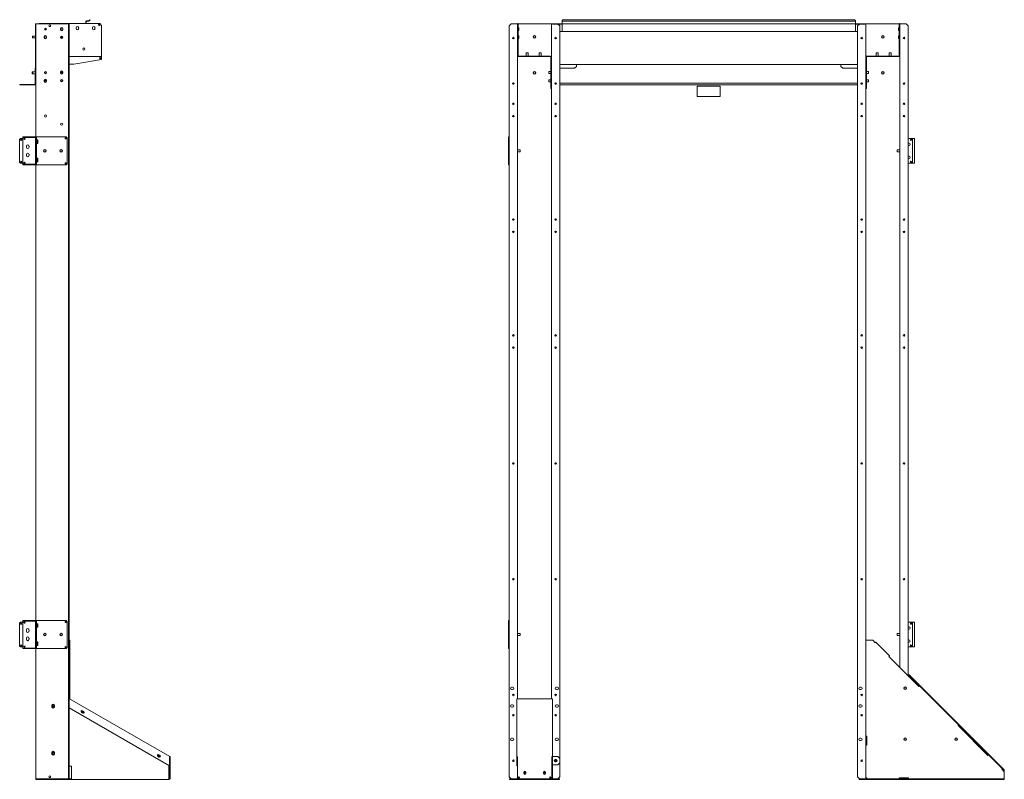
# Model space of a CAD drawing. Units: inches. Extents: x 103 to 357, y 48 to 237.
# Drawn here: x 238 to 357, y 101 to 193 of the extents above; entities that cross this region are included whole.
import ezdxf

# ---------------------------------------------------------------- set-up
doc = ezdxf.new("R2010")
doc.units = ezdxf.units.IN
doc.header["$MEASUREMENT"] = 0
doc.layers.add('1', color=7, linetype='CONTINUOUS')

msp = doc.modelspace()

# ---------------------------------------------------------------- linework, layer by layer
at = {"layer": '1', "color": 18, "linetype": 'Continuous', "lineweight": 18}
for p, q in [((239.56, 192.16), (239.62, 192.16)), ((239.56, 191.92), (239.56, 192.16)), ((239.56, 191.92), (239.56, 185.23)), ((239.62, 191.92), (239.56, 191.92)), ((239.62, 192.16), (239.65, 192.16)), ((239.62, 192.02), (239.62, 192.16)), ((239.62, 192.16), (239.62, 191.92)), ((239.62, 185.23), (239.62, 191.92)), ((239.65, 192.16), (239.72, 192.16)), ((243.53, 192.16), (239.72, 192.16)), ((240.06, 192.22), (240.01, 192.16)), ((240.06, 192.22), (247.32, 192.22)), ((242.6, 191.48), (242.6, 191.59)), ((242.88, 191.48), (242.88, 191.59)), ((243.55, 192.16), (243.53, 192.16)), ((243.56, 192.16), (243.55, 192.16)), ((243.56, 192.16), (243.62, 192.16)), ((243.56, 191.92), (243.56, 192.16)), ((243.56, 101.14), (243.56, 191.92)), ((243.62, 191.92), (243.56, 191.92)), ((243.62, 192.16), (243.62, 191.92)), ((243.62, 101.14), (243.62, 191.92)), ((244.47, 191.69), (244.47, 191.61)), ((244.78, 191.61), (244.78, 191.69)), ((245.66, 192.46), (245.66, 192.22)), ((245.7, 192.46), (245.7, 192.22)), ((245.97, 192.53), (245.73, 192.53)), ((245.97, 192.49), (245.73, 192.49)), ((246.05, 192.6), (246, 192.54)), ((246.08, 192.57), (246.02, 192.51)), ((246.05, 192.6), (246.13, 192.68)), ((246.08, 192.57), (246.05, 192.6)), ((246.16, 192.65), (246.08, 192.57)), ((246.13, 192.68), (246.16, 192.65)), ((246.44, 191.69), (246.44, 191.61)), ((246.75, 191.61), (246.75, 191.69)), ((247.56, 191.98), (247.32, 192.22)), ((247.56, 191.98), (247.56, 188.31)), ((297.06, 192.16), (296.82, 191.92)), ((296.82, 101.14), (296.82, 191.92)), ((297.06, 192.16), (297.71, 192.16)), ((297.71, 192.16), (297.78, 192.16)), ((297.78, 192.16), (297.81, 192.16)), ((297.84, 192.16), (297.81, 192.16)), ((297.81, 192.16), (297.81, 192.16)), ((297.81, 192.16), (297.81, 110.56)), ((297.84, 191.98), (297.84, 192.22)), ((297.84, 192.22), (297.91, 192.22)), ((297.84, 192.16), (297.84, 192.16)), ((297.91, 191.98), (297.84, 191.98)), ((297.84, 191.98), (297.84, 188.31)), ((297.91, 192.22), (297.91, 191.98)), ((297.91, 192.16), (301.91, 192.16)), ((297.91, 188.31), (297.91, 191.98)), ((297.99, 191.69), (297.91, 191.69)), ((297.99, 191.69), (297.99, 191.65)), ((297.99, 191.65), (297.99, 191.53)), ((301.93, 192.16), (301.91, 192.16)), ((301.94, 192.16), (301.93, 192.16)), ((301.97, 192.16), (301.94, 192.16)), ((301.94, 110.56), (301.94, 192.16)), ((302.03, 192.16), (301.97, 192.16)), ((302.05, 192.16), (302.03, 192.16)), ((302.05, 192.19), (302.17, 192.19)), ((302.05, 192.15), (302.05, 192.19)), ((302.17, 192.15), (302.05, 192.15)), ((302.17, 192.19), (303.2, 192.19)), ((302.17, 192.19), (302.17, 192.15)), ((303.2, 192.15), (302.17, 192.15)), ((302.92, 191.92), (302.7, 192.15)), ((302.92, 101.14), (302.92, 191.92)), ((303.2, 192.6), (303.31, 192.68)), ((303.31, 192.65), (303.2, 192.57)), ((303.2, 192.57), (303.2, 192.6)), ((303.2, 192.57), (303.2, 192.51)), ((303.2, 192.5), (303.2, 192.51)), ((303.2, 192.49), (303.2, 192.5)), ((303.2, 192.49), (303.2, 192.48)), ((338.65, 192.49), (303.2, 192.49)), ((303.2, 192.48), (303.2, 192.46)), ((303.2, 192.46), (303.2, 192.22)), ((303.2, 192.22), (303.2, 192.2)), ((303.2, 192.2), (303.2, 192.19)), ((303.2, 192.19), (338.65, 192.19)), ((303.2, 192.14), (303.2, 192.19)), ((303.2, 192.07), (303.2, 192.14)), ((303.2, 191.27), (303.2, 192.07)), ((338.53, 192.68), (303.31, 192.68)), ((303.31, 192.68), (303.31, 192.65)), ((338.53, 192.65), (303.31, 192.65)), ((338.53, 192.68), (338.65, 192.6)), ((338.53, 192.65), (338.53, 192.68)), ((338.65, 192.57), (338.53, 192.65)), ((338.65, 192.6), (338.65, 192.57)), ((338.65, 192.51), (338.65, 192.57)), ((338.65, 192.51), (338.65, 192.5)), ((338.65, 192.5), (338.65, 192.49)), ((338.65, 192.48), (338.65, 192.49)), ((338.65, 192.46), (338.65, 192.48)), ((338.65, 192.22), (338.65, 192.46)), ((338.65, 192.2), (338.65, 192.22)), ((338.65, 192.19), (338.65, 192.2)), ((338.65, 192.19), (339.68, 192.19)), ((338.65, 192.19), (338.65, 192.14)), ((339.68, 192.15), (338.65, 192.15)), ((338.65, 192.14), (338.65, 192.07)), ((338.65, 192.07), (338.65, 191.27)), ((339.15, 192.15), (338.92, 191.92)), ((338.92, 101.14), (338.92, 191.92)), ((339.68, 192.15), (339.68, 192.19)), ((339.68, 192.19), (339.79, 192.19)), ((339.79, 192.15), (339.68, 192.15)), ((339.79, 192.19), (339.79, 192.15)), ((339.79, 192.16), (339.81, 192.16)), ((339.81, 192.16), (339.88, 192.16)), ((339.88, 192.16), (339.91, 192.16)), ((339.92, 192.16), (339.91, 192.16)), ((339.91, 192.16), (339.91, 117.63)), ((339.94, 192.16), (339.92, 192.16)), ((339.94, 192.16), (343.94, 192.16)), ((343.94, 191.69), (343.86, 191.69)), ((343.86, 191.64), (343.86, 191.69)), ((343.86, 191.53), (343.86, 191.64)), ((343.94, 192.21), (344, 192.21)), ((343.94, 191.98), (343.94, 192.21)), ((344, 191.98), (343.94, 191.98)), ((343.94, 191.98), (343.94, 188.31)), ((344, 192.21), (344, 191.98)), ((344, 192.16), (344.01, 192.16)), ((344, 188.31), (344, 191.98)), ((344.03, 192.16), (344.01, 192.16)), ((344.04, 192.16), (344.03, 192.16)), ((344.07, 192.16), (344.04, 192.16)), ((344.04, 114.33), (344.04, 192.16)), ((344.14, 192.16), (344.07, 192.16)), ((344.79, 192.16), (344.14, 192.16)), ((345.03, 191.92), (344.79, 192.16)), ((345.03, 113.35), (345.03, 191.92)), ((239.23, 190.7), (239.21, 190.68)), ((239.21, 190.63), (239.21, 190.68)), ((239.21, 190.54), (239.21, 190.63)), ((239.21, 190.49), (239.21, 190.54)), ((239.21, 190.49), (239.23, 190.47)), ((239.56, 190.7), (239.23, 190.7)), ((239.23, 190.7), (239.23, 190.67)), ((239.23, 190.67), (239.23, 190.59)), ((239.23, 190.59), (239.23, 190.5)), ((239.23, 190.5), (239.23, 190.47)), ((239.23, 190.47), (239.56, 190.47)), ((240.63, 190.49), (240.63, 190.61)), ((240.91, 190.49), (240.91, 190.61)), ((297.91, 191.38), (297.99, 191.38)), ((297.99, 190.71), (297.91, 190.71)), ((297.99, 191.53), (297.99, 191.42)), ((297.99, 191.42), (297.99, 191.38)), ((297.99, 190.71), (297.99, 190.66)), ((297.99, 190.66), (297.99, 190.55)), ((297.99, 190.55), (297.99, 190.44)), ((297.99, 190.44), (297.99, 190.39)), ((302.92, 191.25), (303.2, 191.25)), ((303.2, 191.25), (303.2, 191.27)), ((303.2, 191.25), (303.2, 191.25)), ((338.65, 191.25), (303.2, 191.25)), ((338.65, 191.27), (338.65, 191.25)), ((338.65, 191.25), (338.92, 191.25)), ((338.65, 191.25), (338.65, 191.25)), ((343.86, 191.42), (343.86, 191.53)), ((343.86, 191.38), (343.86, 191.42)), ((343.86, 191.38), (343.94, 191.38)), ((343.94, 190.71), (343.86, 190.71)), ((343.86, 190.66), (343.86, 190.71)), ((343.86, 190.55), (343.86, 190.66)), ((343.86, 190.44), (343.86, 190.55)), ((343.86, 190.39), (343.86, 190.44)), ((297.91, 190.39), (297.99, 190.39)), ((343.86, 190.39), (343.94, 190.39)), ((247.56, 188.22), (243.62, 188.22)), ((247.56, 188.31), (247.56, 188.24)), ((247.56, 188.24), (247.56, 188.22)), ((247.56, 188.22), (247.56, 188.21)), ((247.56, 188.21), (247.56, 188.18)), ((247.56, 188.18), (247.56, 187.88)), ((297.94, 188.28), (301.8, 188.28)), ((297.94, 188.22), (301.8, 188.22)), ((298.89, 188.69), (298.87, 188.67)), ((298.87, 188.67), (298.87, 188.28)), ((298.9, 188.67), (298.87, 188.67)), ((298.89, 188.69), (298.94, 188.69)), ((298.99, 188.67), (298.9, 188.67)), ((298.94, 188.69), (299.04, 188.69)), ((299.07, 188.67), (298.99, 188.67)), ((299.04, 188.69), (299.08, 188.69)), ((299.1, 188.67), (299.07, 188.67)), ((299.1, 188.67), (299.08, 188.69)), ((299.1, 188.28), (299.1, 188.67)), ((300.46, 188.69), (300.44, 188.67)), ((300.44, 188.67), (300.44, 188.28)), ((300.48, 188.67), (300.44, 188.67)), ((300.46, 188.69), (300.51, 188.69)), ((300.56, 188.67), (300.48, 188.67)), ((300.51, 188.69), (300.61, 188.69)), ((300.65, 188.67), (300.56, 188.67)), ((300.61, 188.69), (300.66, 188.69)), ((300.68, 188.67), (300.65, 188.67)), ((300.68, 188.67), (300.66, 188.69)), ((300.68, 188.28), (300.68, 188.67)), ((301.83, 188.18), (301.83, 187.88)), ((301.9, 188.18), (301.9, 187.88)), ((339.95, 187.88), (339.95, 188.18)), ((340.01, 187.88), (340.01, 188.18)), ((340.05, 188.28), (343.91, 188.28)), ((340.05, 188.21), (343.91, 188.21)), ((341.19, 188.69), (341.17, 188.67)), ((341.17, 188.67), (341.17, 188.28)), ((341.2, 188.67), (341.17, 188.67)), ((341.19, 188.69), (341.24, 188.69)), ((341.29, 188.67), (341.2, 188.67)), ((341.24, 188.69), (341.33, 188.69)), ((341.37, 188.67), (341.29, 188.67)), ((341.33, 188.69), (341.38, 188.69)), ((341.4, 188.67), (341.37, 188.67)), ((341.4, 188.67), (341.38, 188.69)), ((341.4, 188.28), (341.4, 188.67)), ((342.76, 188.69), (342.74, 188.67)), ((342.74, 188.67), (342.74, 188.28)), ((342.78, 188.67), (342.74, 188.67)), ((342.76, 188.69), (342.81, 188.69)), ((342.86, 188.67), (342.78, 188.67)), ((342.81, 188.69), (342.91, 188.69)), ((342.94, 188.67), (342.86, 188.67)), ((342.91, 188.69), (342.96, 188.69)), ((342.98, 188.67), (342.94, 188.67)), ((342.98, 188.67), (342.96, 188.69)), ((342.98, 188.28), (342.98, 188.67)), ((243.62, 187.29), (244.21, 187.29)), ((243.62, 187.29), (244.21, 187.29)), ((244.21, 187.29), (247.56, 187.88)), ((244.21, 187.29), (247.56, 187.88)), ((247.56, 187.88), (247.56, 187.88)), ((301.83, 187.88), (301.9, 187.88)), ((301.83, 187.29), (301.83, 187.88)), ((301.83, 187.29), (301.83, 184.58)), ((301.9, 187.29), (301.83, 187.29)), ((301.9, 187.88), (301.9, 187.29)), ((301.9, 184.58), (301.9, 187.29)), ((338.92, 187.27), (302.92, 187.27)), ((304.72, 186.8), (304.96, 187.03)), ((304.96, 187.27), (304.96, 187.24)), ((304.96, 187.24), (304.96, 187.17)), ((304.96, 187.03), (304.96, 187.17)), ((336.89, 187.24), (336.89, 187.27)), ((336.89, 187.17), (336.89, 187.24)), ((336.89, 187.03), (336.89, 187.17)), ((336.89, 187.03), (337.13, 186.8)), ((339.95, 187.88), (340.01, 187.88)), ((339.95, 187.29), (339.95, 187.88)), ((339.95, 187.29), (339.95, 184.58)), ((340.01, 187.29), (339.95, 187.29)), ((340.01, 187.88), (340.01, 187.29)), ((340.01, 187.29), (340.01, 184.58)), ((239.17, 186.37), (239.15, 186.35)), ((239.15, 186.3), (239.15, 186.35)), ((239.15, 186.21), (239.15, 186.3)), ((239.15, 186.16), (239.15, 186.21)), ((239.15, 186.16), (239.17, 186.14)), ((239.23, 186.37), (239.17, 186.37)), ((239.17, 186.37), (239.17, 186.34)), ((239.17, 186.34), (239.17, 186.25)), ((239.17, 186.25), (239.17, 186.17)), ((239.17, 186.17), (239.17, 186.14)), ((239.17, 186.14), (239.23, 186.14)), ((239.23, 186.37), (239.21, 186.35)), ((239.21, 186.3), (239.21, 186.35)), ((239.21, 186.21), (239.21, 186.3)), ((239.21, 186.16), (239.21, 186.21)), ((239.21, 186.16), (239.23, 186.14)), ((239.56, 186.37), (239.23, 186.37)), ((239.23, 186.37), (239.23, 186.34)), ((239.23, 186.34), (239.23, 186.25)), ((239.23, 186.25), (239.23, 186.17)), ((239.23, 186.17), (239.23, 186.14)), ((239.23, 186.14), (239.56, 186.14)), ((239.52, 186.55), (239.52, 186.79)), ((239.52, 186.79), (239.56, 186.79)), ((239.52, 186.55), (239.52, 186.37)), ((239.56, 186.55), (239.52, 186.55)), ((239.52, 186.14), (239.52, 184.89)), ((242.6, 186.23), (242.6, 186.34)), ((242.88, 186.23), (242.88, 186.34)), ((301.61, 186.4), (301.59, 186.38)), ((301.59, 186.33), (301.59, 186.38)), ((301.59, 186.24), (301.59, 186.33)), ((301.59, 186.19), (301.59, 186.24)), ((301.59, 186.19), (301.61, 186.17)), ((301.83, 186.4), (301.61, 186.4)), ((301.61, 186.4), (301.61, 186.37)), ((301.61, 186.37), (301.61, 186.28)), ((301.61, 186.28), (301.61, 186.2)), ((301.61, 186.2), (301.61, 186.17)), ((301.61, 186.17), (301.83, 186.17)), ((301.94, 186.4), (301.9, 186.4)), ((301.9, 186.17), (301.94, 186.17)), ((302.92, 186.8), (304.72, 186.8)), ((338.92, 186.8), (337.13, 186.8)), ((339.95, 186.4), (339.91, 186.4)), ((339.91, 186.17), (339.95, 186.17)), ((340.23, 186.4), (340.01, 186.4)), ((340.01, 186.17), (340.23, 186.17)), ((340.25, 186.38), (340.23, 186.4)), ((340.23, 186.37), (340.23, 186.4)), ((340.23, 186.28), (340.23, 186.37)), ((340.23, 186.2), (340.23, 186.28)), ((340.23, 186.17), (340.23, 186.2)), ((340.23, 186.17), (340.25, 186.19)), ((340.25, 186.38), (340.25, 186.33)), ((340.25, 186.33), (340.25, 186.24)), ((340.25, 186.24), (340.25, 186.19)), ((237.68, 184.82), (237.68, 184.86)), ((237.68, 184.86), (237.91, 184.86)), ((237.91, 184.82), (237.68, 184.82)), ((237.91, 184.86), (237.91, 184.82)), ((237.91, 184.86), (239.25, 184.86)), ((239.25, 184.82), (237.91, 184.82)), ((239.25, 184.82), (239.25, 184.86)), ((239.25, 184.86), (239.49, 184.86)), ((239.49, 184.82), (239.25, 184.82)), ((239.49, 184.86), (239.49, 184.82)), ((239.56, 185), (239.56, 185.23)), ((239.56, 185.23), (239.62, 185.23)), ((239.62, 185), (239.56, 185)), ((239.56, 185), (239.56, 184.89)), ((239.62, 185.23), (239.62, 185)), ((239.62, 178.51), (239.62, 185.14)), ((240.63, 185.24), (240.63, 185.36)), ((240.91, 185.24), (240.91, 185.36)), ((301.61, 185.42), (301.59, 185.4)), ((301.59, 185.35), (301.59, 185.4)), ((301.59, 185.25), (301.59, 185.35)), ((301.59, 185.2), (301.59, 185.25)), ((301.59, 185.2), (301.61, 185.18)), ((301.83, 185.42), (301.61, 185.42)), ((301.61, 185.42), (301.61, 185.38)), ((301.61, 185.38), (301.61, 185.3)), ((301.61, 185.3), (301.61, 185.22)), ((301.61, 185.22), (301.61, 185.18)), ((301.61, 185.18), (301.83, 185.18)), ((301.83, 184.34), (301.83, 184.58)), ((301.83, 184.58), (301.9, 184.58)), ((301.94, 185.42), (301.9, 185.42)), ((301.9, 185.18), (301.94, 185.18)), ((301.9, 184.58), (301.9, 184.34)), ((302.47, 185.03), (302.47, 184.88)), ((302.51, 185), (302.48, 185)), ((338.92, 185), (302.92, 185)), ((338.92, 184.82), (302.92, 184.82)), ((319.55, 183.41), (319.55, 184.6)), ((322.27, 184.63), (319.58, 184.63)), ((322.3, 183.41), (322.3, 184.6)), ((339.37, 185), (339.34, 185)), ((339.37, 185.03), (339.37, 184.88)), ((339.95, 185.42), (339.91, 185.42)), ((339.91, 185.18), (339.95, 185.18)), ((339.95, 184.34), (339.95, 184.58)), ((339.95, 184.58), (340.01, 184.58)), ((340.23, 185.42), (340.01, 185.42)), ((340.01, 185.18), (340.23, 185.18)), ((340.01, 184.58), (340.01, 184.34)), ((340.25, 185.4), (340.23, 185.42)), ((340.23, 185.38), (340.23, 185.42)), ((340.23, 185.3), (340.23, 185.38)), ((340.23, 185.22), (340.23, 185.3)), ((340.23, 185.18), (340.23, 185.22)), ((340.23, 185.18), (340.25, 185.2)), ((340.25, 185.4), (340.25, 185.35)), ((340.25, 185.35), (340.25, 185.25)), ((340.25, 185.25), (340.25, 185.2)), ((301.9, 184.34), (301.83, 184.34)), ((319.58, 183.38), (322.27, 183.38)), ((340.01, 184.34), (339.95, 184.34)), ((238.05, 178.45), (238.05, 178.51)), ((238.05, 178.51), (239.41, 178.51)), ((239.41, 178.51), (239.53, 178.51)), ((239.41, 178.51), (239.41, 178.45)), ((239.53, 178.51), (239.53, 178.45)), ((239.56, 178.51), (239.62, 178.51)), ((239.56, 175.13), (239.56, 178.51)), ((239.62, 175.13), (239.62, 178.51)), ((239.62, 178.51), (239.69, 178.51)), ((239.69, 178.51), (239.7, 178.51)), ((239.69, 178.51), (239.69, 178.4)), ((239.7, 178.51), (239.72, 178.51)), ((239.72, 178.51), (243.27, 178.51)), ((243.39, 178.4), (243.27, 178.51)), ((296.72, 178.51), (296.82, 178.51)), ((296.72, 175.13), (296.72, 178.51)), ((237.77, 178.32), (237.65, 178.2)), ((237.65, 178.2), (237.65, 175.44)), ((238.05, 178.32), (237.77, 178.32)), ((238.05, 178.45), (238.05, 178.44)), ((239.41, 178.45), (238.05, 178.45)), ((238.05, 178.44), (238.05, 178.42)), ((238.05, 178.42), (238.05, 175.22)), ((238.28, 178.32), (238.17, 178.32)), ((238.47, 177.4), (238.47, 177.24)), ((238.78, 177.4), (238.78, 177.24)), ((239.41, 178.45), (239.53, 178.45)), ((239.53, 178.45), (239.53, 178.44)), ((239.53, 178.44), (239.53, 178.42)), ((239.55, 178.42), (239.53, 178.42)), ((239.56, 178.42), (239.55, 178.42)), ((239.69, 178.4), (239.62, 178.4)), ((239.69, 178.4), (239.69, 175.25)), ((239.82, 178.14), (239.69, 178.14)), ((239.69, 177.71), (239.82, 177.71)), ((239.85, 178.12), (239.82, 178.14)), ((239.82, 178.1), (239.82, 178.14)), ((239.82, 177.99), (239.82, 178.1)), ((239.82, 177.86), (239.82, 177.99)), ((239.82, 177.75), (239.82, 177.86)), ((239.82, 177.71), (239.82, 177.75)), ((239.82, 177.71), (239.85, 177.73)), ((239.85, 178.12), (239.85, 178.08)), ((239.85, 178.08), (239.85, 177.98)), ((239.85, 177.98), (239.85, 177.86)), ((239.85, 177.86), (239.85, 177.77)), ((239.85, 177.77), (239.85, 177.73)), ((243.39, 178.4), (243.39, 175.25)), ((296.81, 178.4), (296.81, 175.25)), ((296.82, 178.4), (296.81, 178.4)), ((345.43, 178.32), (345.03, 178.32)), ((345.14, 177.75), (345.03, 177.75)), ((345.14, 177.47), (345.03, 177.47)), ((345.43, 178.32), (345.71, 178.32)), ((345.55, 178.2), (345.43, 178.32)), ((345.55, 175.44), (345.55, 178.2)), ((345.78, 178.32), (345.71, 178.32)), ((345.81, 178.32), (345.78, 178.32)), ((345.81, 178.32), (345.81, 175.33)), ((238.47, 176.4), (238.47, 176.24)), ((238.78, 176.4), (238.78, 176.24)), ((298.13, 176.94), (297.81, 176.94)), ((297.81, 176.7), (298.13, 176.7)), ((298.15, 176.92), (298.13, 176.94)), ((298.13, 176.91), (298.13, 176.94)), ((298.13, 176.82), (298.13, 176.91)), ((298.13, 176.74), (298.13, 176.82)), ((298.13, 176.7), (298.13, 176.74)), ((298.13, 176.7), (298.15, 176.72)), ((298.15, 176.92), (298.15, 176.87)), ((298.15, 176.87), (298.15, 176.77)), ((298.15, 176.77), (298.15, 176.72)), ((343.72, 176.94), (343.7, 176.92)), ((343.7, 176.87), (343.7, 176.92)), ((343.7, 176.77), (343.7, 176.87)), ((343.7, 176.72), (343.7, 176.77)), ((343.7, 176.72), (343.72, 176.7)), ((344.04, 176.94), (343.72, 176.94)), ((343.72, 176.94), (343.72, 176.91)), ((343.72, 176.91), (343.72, 176.82)), ((343.72, 176.82), (343.72, 176.74)), ((343.72, 176.74), (343.72, 176.7)), ((343.72, 176.7), (344.04, 176.7)), ((345.14, 176.17), (345.03, 176.17)), ((237.65, 175.44), (237.77, 175.33)), ((237.77, 175.33), (238.05, 175.33)), ((238.05, 175.22), (238.05, 175.2)), ((238.05, 175.2), (238.05, 175.19)), ((238.05, 175.13), (238.05, 175.19)), ((238.05, 175.19), (239.41, 175.19)), ((239.41, 175.13), (238.05, 175.13)), ((238.17, 175.33), (238.28, 175.33)), ((239.41, 175.19), (239.53, 175.19)), ((239.41, 175.19), (239.41, 175.13)), ((239.41, 175.13), (239.53, 175.13)), ((239.55, 175.22), (239.53, 175.22)), ((239.53, 175.22), (239.53, 175.2)), ((239.53, 175.2), (239.53, 175.19)), ((239.53, 175.13), (239.53, 175.19)), ((239.56, 175.22), (239.55, 175.22)), ((239.56, 175.13), (239.62, 175.13)), ((239.62, 175.25), (239.69, 175.25)), ((239.62, 120.02), (239.62, 175.13)), ((239.69, 175.13), (239.62, 175.13)), ((239.82, 175.94), (239.69, 175.94)), ((239.69, 175.5), (239.82, 175.5)), ((239.69, 175.25), (239.69, 175.13)), ((239.7, 175.13), (239.69, 175.13)), ((239.72, 175.13), (239.7, 175.13)), ((243.27, 175.13), (239.72, 175.13)), ((239.85, 175.91), (239.82, 175.94)), ((239.82, 175.9), (239.82, 175.94)), ((239.82, 175.79), (239.82, 175.9)), ((239.82, 175.65), (239.82, 175.79)), ((239.82, 175.54), (239.82, 175.65)), ((239.82, 175.5), (239.82, 175.54)), ((239.82, 175.5), (239.85, 175.53)), ((239.85, 175.91), (239.85, 175.87)), ((239.85, 175.87), (239.85, 175.78)), ((239.85, 175.78), (239.85, 175.66)), ((239.85, 175.66), (239.85, 175.56)), ((239.85, 175.56), (239.85, 175.53)), ((243.27, 175.13), (243.39, 175.25)), ((296.82, 175.13), (296.72, 175.13)), ((296.81, 175.25), (296.82, 175.24)), ((345.14, 175.9), (345.03, 175.9)), ((345.03, 175.33), (345.43, 175.33)), ((345.43, 175.33), (345.55, 175.44)), ((345.71, 175.33), (345.43, 175.33)), ((345.71, 175.33), (345.78, 175.33)), ((345.78, 175.33), (345.81, 175.33)), ((237.77, 119.82), (237.65, 119.7)), ((237.65, 119.7), (237.65, 116.94)), ((238.05, 119.82), (237.77, 119.82)), ((238.05, 119.95), (238.05, 120.01)), ((238.05, 120.01), (239.41, 120.01)), ((238.05, 119.95), (238.05, 119.94)), ((239.41, 119.95), (238.05, 119.95)), ((238.05, 119.94), (238.05, 119.92)), ((238.05, 119.92), (238.05, 116.72)), ((238.28, 119.82), (238.17, 119.82)), ((239.41, 120.01), (239.53, 120.01)), ((239.41, 120.01), (239.41, 119.95)), ((239.41, 119.95), (239.53, 119.95)), ((239.53, 120.01), (239.53, 119.95)), ((239.53, 119.95), (239.53, 119.94)), ((239.53, 119.94), (239.53, 119.92)), ((239.55, 119.92), (239.53, 119.92)), ((239.56, 119.92), (239.55, 119.92)), ((239.56, 120.01), (239.62, 120.01)), ((239.56, 116.63), (239.56, 120.01)), ((239.62, 116.63), (239.62, 120.01)), ((239.62, 120.01), (239.69, 120.01)), ((239.69, 119.9), (239.62, 119.9)), ((239.69, 120.01), (239.7, 120.01)), ((239.69, 120.01), (239.69, 119.9)), ((239.69, 119.9), (239.69, 116.75)), ((239.82, 119.64), (239.69, 119.64)), ((239.69, 119.21), (239.82, 119.21)), ((239.7, 120.01), (239.72, 120.01)), ((239.72, 120.01), (243.27, 120.01)), ((239.85, 119.62), (239.82, 119.64)), ((239.82, 119.6), (239.82, 119.64)), ((239.82, 119.49), (239.82, 119.6)), ((239.82, 119.36), (239.82, 119.49)), ((239.82, 119.25), (239.82, 119.36)), ((239.82, 119.21), (239.82, 119.25)), ((239.82, 119.21), (239.85, 119.23)), ((239.85, 119.62), (239.85, 119.58)), ((239.85, 119.58), (239.85, 119.48)), ((239.85, 119.48), (239.85, 119.36)), ((239.85, 119.36), (239.85, 119.27)), ((239.85, 119.27), (239.85, 119.23)), ((243.39, 119.9), (243.27, 120.01)), ((243.39, 119.9), (243.39, 116.75)), ((296.72, 120.01), (296.82, 120.01)), ((296.72, 116.63), (296.72, 120.01)), ((296.82, 119.9), (296.81, 119.9)), ((296.81, 119.9), (296.81, 116.75)), ((345.43, 119.82), (345.03, 119.82)), ((345.14, 119.25), (345.03, 119.25)), ((345.43, 119.82), (345.71, 119.82)), ((345.55, 119.7), (345.43, 119.82)), ((345.55, 116.94), (345.55, 119.7)), ((345.78, 119.82), (345.71, 119.82)), ((345.81, 119.82), (345.78, 119.82)), ((345.81, 119.82), (345.81, 116.83)), ((238.47, 118.9), (238.47, 118.74)), ((238.47, 117.9), (238.47, 117.74)), ((238.78, 118.9), (238.78, 118.74)), ((238.78, 117.9), (238.78, 117.74)), ((298.13, 118.44), (297.81, 118.44)), ((297.81, 118.2), (298.13, 118.2)), ((298.15, 118.42), (298.13, 118.44)), ((298.13, 118.41), (298.13, 118.44)), ((298.13, 118.32), (298.13, 118.41)), ((298.13, 118.24), (298.13, 118.32)), ((298.13, 118.2), (298.13, 118.24)), ((298.13, 118.2), (298.15, 118.22)), ((298.15, 118.42), (298.15, 118.37)), ((298.15, 118.37), (298.15, 118.27)), ((298.15, 118.27), (298.15, 118.22)), ((343.72, 118.44), (343.7, 118.42)), ((343.7, 118.37), (343.7, 118.42)), ((343.7, 118.27), (343.7, 118.37)), ((343.7, 118.22), (343.7, 118.27)), ((343.7, 118.22), (343.72, 118.2)), ((344.04, 118.44), (343.72, 118.44)), ((343.72, 118.44), (343.72, 118.41)), ((343.72, 118.41), (343.72, 118.32)), ((343.72, 118.32), (343.72, 118.24)), ((343.72, 118.24), (343.72, 118.2)), ((343.72, 118.2), (344.04, 118.2)), ((345.14, 118.97), (345.03, 118.97)), ((237.65, 116.94), (237.77, 116.83)), ((237.77, 116.83), (238.05, 116.83)), ((238.05, 116.72), (238.05, 116.7)), ((238.05, 116.7), (238.05, 116.69)), ((238.05, 116.63), (238.05, 116.69)), ((238.05, 116.69), (239.41, 116.69)), ((239.41, 116.63), (238.05, 116.63)), ((238.17, 116.83), (238.28, 116.83)), ((239.41, 116.69), (239.53, 116.69)), ((239.41, 116.69), (239.41, 116.63)), ((239.41, 116.63), (239.53, 116.63)), ((239.55, 116.72), (239.53, 116.72)), ((239.53, 116.72), (239.53, 116.7)), ((239.53, 116.7), (239.53, 116.69)), ((239.53, 116.63), (239.53, 116.69)), ((239.56, 116.72), (239.55, 116.72)), ((239.56, 116.63), (239.62, 116.63)), ((239.62, 116.75), (239.69, 116.75)), ((239.62, 100.9), (239.62, 116.63)), ((239.69, 116.63), (239.62, 116.63)), ((239.82, 117.44), (239.69, 117.44)), ((239.69, 117), (239.82, 117)), ((239.69, 116.75), (239.69, 116.63)), ((239.7, 116.63), (239.69, 116.63)), ((239.72, 116.63), (239.7, 116.63)), ((243.27, 116.63), (239.72, 116.63)), ((239.85, 117.41), (239.82, 117.44)), ((239.82, 117.4), (239.82, 117.44)), ((239.82, 117.29), (239.82, 117.4)), ((239.82, 117.15), (239.82, 117.29)), ((239.82, 117.04), (239.82, 117.15)), ((239.82, 117), (239.82, 117.04)), ((239.82, 117), (239.85, 117.03)), ((239.85, 117.41), (239.85, 117.37)), ((239.85, 117.37), (239.85, 117.28)), ((239.85, 117.28), (239.85, 117.16)), ((239.85, 117.16), (239.85, 117.06)), ((239.85, 117.06), (239.85, 117.03)), ((243.27, 116.63), (243.39, 116.75)), ((243.62, 117.63), (243.68, 117.63)), ((243.68, 117.63), (243.7, 117.63)), ((243.7, 117.63), (243.7, 110.55)), ((296.82, 116.63), (296.72, 116.63)), ((296.81, 116.75), (296.82, 116.74)), ((339.91, 117.63), (339.94, 117.63)), ((339.91, 106.05), (339.91, 117.63)), ((339.94, 117.63), (340.02, 117.63)), ((340.02, 117.63), (340.75, 117.63)), ((341.03, 117.34), (340.75, 117.63)), ((341.03, 117.34), (341.09, 117.39)), ((341.09, 117.39), (341.11, 117.42)), ((341.11, 117.42), (342.78, 115.75)), ((345.14, 117.67), (345.03, 117.67)), ((345.14, 117.4), (345.03, 117.4)), ((345.03, 116.83), (345.43, 116.83)), ((345.43, 116.83), (345.55, 116.94)), ((345.71, 116.83), (345.43, 116.83)), ((345.71, 116.83), (345.78, 116.83)), ((345.78, 116.83), (345.81, 116.83)), ((342.76, 115.72), (342.7, 115.67)), ((346.32, 112.05), (342.7, 115.67)), ((342.78, 115.75), (342.76, 115.72)), ((345.03, 113.47), (345.09, 113.47)), ((345.03, 113.43), (345.09, 113.43)), ((345.09, 113.4), (345.03, 113.4)), ((345.1, 113.41), (345.09, 113.4)), ((345.09, 113.4), (345.09, 113.4)), ((345.11, 113.42), (345.1, 113.41)), ((345.14, 113.45), (345.11, 113.42)), ((356.6, 101.92), (345.11, 113.42)), ((356.63, 101.95), (345.14, 113.45)), ((297.23, 111.98), (297.11, 111.98)), ((302.64, 111.98), (302.52, 111.98)), ((339.33, 111.98), (339.21, 111.98)), ((346.32, 112.05), (346.38, 112.1)), ((346.38, 112.1), (346.4, 112.13)), ((297.23, 111.7), (297.11, 111.7)), ((302.64, 111.7), (302.52, 111.7)), ((339.33, 111.7), (339.21, 111.7)), ((241.55, 109.76), (241.55, 109.6)), ((241.65, 109.82), (241.77, 109.82)), ((241.65, 109.54), (241.77, 109.54)), ((241.87, 109.6), (241.87, 109.76)), ((243.62, 110.57), (243.65, 110.57)), ((243.62, 110.53), (243.65, 110.53)), ((243.62, 110.07), (243.65, 110.07)), ((243.65, 110.5), (243.68, 110.54)), ((243.65, 110.49), (243.65, 110.5)), ((243.65, 110.49), (243.65, 109.45)), ((243.68, 110.54), (243.69, 110.56)), ((255.79, 103.57), (243.69, 110.56)), ((297.11, 109.82), (297.23, 109.82)), ((297.23, 109.54), (297.11, 109.54)), ((297.75, 110.5), (297.77, 110.54)), ((297.75, 103.51), (297.75, 110.5)), ((297.77, 110.54), (297.82, 110.56)), ((297.82, 110.56), (297.92, 110.56)), ((297.92, 110.56), (297.92, 110.57)), ((297.92, 110.57), (297.92, 110.57)), ((297.92, 110.57), (301.86, 110.57)), ((301.86, 110.57), (301.86, 110.57)), ((301.86, 110.57), (301.86, 110.56)), ((301.86, 110.56), (301.96, 110.56)), ((301.96, 110.56), (302.01, 110.54)), ((302.01, 110.54), (302.03, 110.5)), ((302.03, 110.5), (302.03, 103.51)), ((302.64, 109.82), (302.52, 109.82)), ((302.52, 109.54), (302.64, 109.54)), ((339.21, 109.82), (339.33, 109.82)), ((339.33, 109.54), (339.21, 109.54)), ((255.75, 102.46), (243.65, 109.45)), ((245.14, 108.9), (245.28, 108.82)), ((245.26, 109.11), (245.4, 109.03)), ((351.11, 107.37), (351.06, 107.32)), ((354.67, 103.7), (351.06, 107.32)), ((351.13, 107.39), (351.11, 107.37)), ((339.91, 106.05), (339.91, 104.95)), ((339.94, 106.05), (339.91, 106.05)), ((340.02, 106.05), (339.94, 106.05)), ((340.02, 104.95), (340.02, 106.05)), ((297.23, 105.79), (297.11, 105.79)), ((297.23, 105.52), (297.11, 105.52)), ((302.64, 105.79), (302.52, 105.79)), ((302.64, 105.52), (302.52, 105.52)), ((339.33, 105.79), (339.21, 105.79)), ((339.33, 105.52), (339.21, 105.52)), ((339.91, 104.95), (339.94, 104.95)), ((339.91, 101.01), (339.91, 104.95)), ((339.94, 104.95), (340.02, 104.95)), ((241.55, 104.05), (241.55, 103.89)), ((241.65, 104.11), (241.77, 104.11)), ((241.65, 103.83), (241.77, 103.83)), ((241.87, 103.89), (241.87, 104.05)), ((254.35, 103.59), (254.48, 103.51)), ((254.47, 103.79), (254.6, 103.71)), ((255.78, 103.55), (255.76, 103.51)), ((255.79, 103.57), (255.78, 103.55)), ((297.77, 103.55), (297.75, 103.51)), ((297.82, 103.57), (297.77, 103.55)), ((297.8, 103.53), (297.79, 103.51)), ((297.82, 103.54), (297.8, 103.53)), ((297.81, 103.54), (297.81, 100.93)), ((297.82, 103.55), (297.82, 103.57)), ((297.82, 103.51), (297.82, 103.55)), ((302.01, 103.55), (301.96, 103.57)), ((301.96, 103.57), (301.96, 103.55)), ((301.96, 103.55), (301.96, 103.51)), ((301.98, 103.53), (301.96, 103.54)), ((301.97, 103.54), (301.97, 101.85)), ((301.99, 103.51), (301.98, 103.53)), ((302.03, 103.51), (302.01, 103.55)), ((302.68, 103.58), (302.03, 103.58)), ((302.92, 103.34), (302.68, 103.58)), ((354.59, 103.85), (354.52, 103.85)), ((354.71, 103.73), (354.59, 103.85)), ((354.67, 103.7), (354.73, 103.75)), ((354.73, 103.75), (354.75, 103.77)), ((243.93, 102.4), (243.62, 102.4)), ((243.65, 102.4), (243.65, 100.98)), ((243.93, 100.93), (243.93, 102.4)), ((255.66, 102.51), (255.66, 100.93)), ((255.75, 103.5), (255.76, 103.51)), ((255.75, 102.46), (255.75, 103.5)), ((255.75, 102.46), (255.75, 102.46)), ((255.75, 102.08), (255.75, 102.46)), ((255.79, 100.87), (255.79, 103.51)), ((255.83, 100.87), (255.83, 103.51)), ((297.75, 103.5), (297.75, 103.51)), ((297.79, 103.5), (297.75, 103.5)), ((297.75, 102.46), (297.75, 103.5)), ((297.79, 102.46), (297.75, 102.46)), ((297.79, 103.5), (297.79, 103.51)), ((297.79, 103.5), (297.79, 102.46)), ((297.82, 100.87), (297.82, 103.51)), ((301.96, 103.51), (301.96, 100.87)), ((301.97, 102.56), (301.98, 102.56)), ((301.98, 102.56), (301.99, 102.56)), ((301.99, 103.5), (301.99, 103.51)), ((301.99, 100.86), (301.99, 103.5)), ((302.03, 103.5), (301.99, 103.5)), ((302.03, 103.5), (302.03, 103.51)), ((302.03, 103.5), (302.03, 100.86)), ((302.03, 102.56), (302.68, 102.56)), ((302.37, 103.21), (302.49, 103.21)), ((302.37, 102.93), (302.49, 102.93)), ((302.68, 102.56), (302.92, 102.8)), ((302.92, 102.8), (302.92, 103.34)), ((255.69, 101.94), (255.66, 101.94)), ((255.69, 101.94), (255.66, 101.94)), ((255.69, 101.75), (255.66, 101.75)), ((255.66, 101.47), (255.69, 101.47)), ((255.69, 101.27), (255.66, 101.27)), ((255.69, 101.27), (255.66, 101.27)), ((255.69, 101.85), (255.69, 102.08)), ((255.69, 102.08), (255.77, 102.08)), ((255.77, 101.85), (255.69, 101.85)), ((255.69, 100.93), (255.69, 101.85)), ((255.77, 102.08), (255.77, 101.85)), ((255.77, 100.93), (255.77, 101.85)), ((298.59, 101.53), (298.59, 101.69)), ((298.83, 101.53), (298.83, 101.69)), ((300.95, 101.53), (300.95, 101.69)), ((301.19, 101.53), (301.19, 101.69)), ((301.97, 101.85), (301.96, 101.85)), ((301.97, 101.85), (301.97, 100.93)), ((356.4, 102.08), (356.35, 102.03)), ((356.63, 101.74), (356.35, 102.03)), ((356.42, 102.1), (356.4, 102.08)), ((356.58, 101.9), (356.6, 101.92)), ((356.58, 101.79), (356.58, 101.9)), ((356.58, 101.9), (356.58, 101.9)), ((356.63, 101.95), (356.6, 101.92)), ((356.6, 101.92), (356.6, 101.92)), ((356.61, 101.76), (356.61, 101.9)), ((356.63, 101.74), (356.63, 101.01)), ((356.65, 100.96), (356.65, 101.9)), ((239.64, 100.9), (239.62, 100.9)), ((239.62, 100.82), (239.62, 100.9)), ((239.68, 100.82), (239.62, 100.82)), ((239.68, 100.9), (239.64, 100.9)), ((239.68, 100.9), (239.91, 100.9)), ((239.68, 100.82), (239.68, 100.9)), ((239.91, 100.82), (239.68, 100.82)), ((239.91, 100.9), (243.69, 100.9)), ((239.91, 100.9), (239.91, 100.82)), ((239.91, 100.82), (243.69, 100.82)), ((243.56, 100.9), (243.56, 101.14)), ((243.56, 101.14), (243.62, 101.14)), ((243.62, 101.14), (243.62, 100.9)), ((243.64, 101.01), (243.62, 101.01)), ((243.65, 101.01), (243.64, 101.01)), ((243.65, 100.98), (243.73, 100.9)), ((243.69, 100.9), (243.69, 100.82)), ((243.93, 100.9), (243.69, 100.9)), ((243.93, 100.82), (243.69, 100.82)), ((243.93, 100.93), (243.93, 100.85)), ((243.93, 100.85), (243.93, 100.82)), ((255.66, 100.82), (243.93, 100.82)), ((255.66, 100.85), (255.66, 100.93)), ((255.66, 100.82), (255.66, 100.85)), ((255.74, 100.86), (255.75, 100.86)), ((255.75, 100.86), (255.75, 100.87)), ((255.83, 100.87), (255.79, 100.87)), ((296.82, 101.14), (297.06, 100.9)), ((296.84, 100.9), (296.84, 100.82)), ((297.81, 100.9), (296.84, 100.9)), ((297.92, 100.82), (296.84, 100.82)), ((301.96, 100.87), (297.82, 100.87)), ((297.92, 100.83), (297.92, 100.87)), ((297.92, 100.82), (297.92, 100.83)), ((297.92, 100.82), (297.92, 100.82)), ((301.86, 100.82), (297.92, 100.82)), ((301.86, 100.87), (301.86, 100.83)), ((301.86, 100.83), (301.86, 100.82)), ((301.86, 100.82), (301.86, 100.82)), ((302.9, 100.82), (301.86, 100.82)), ((301.99, 100.9), (301.97, 100.9)), ((302.03, 100.86), (301.99, 100.86)), ((302.9, 100.9), (302.03, 100.9)), ((302.69, 100.9), (302.92, 101.14)), ((302.9, 100.9), (302.9, 100.82)), ((338.92, 101.14), (339.16, 100.9)), ((339.11, 100.9), (339.23, 100.9)), ((339.11, 100.82), (339.11, 100.9)), ((339.23, 100.82), (339.11, 100.82)), ((339.18, 100.9), (339.16, 100.9)), ((339.23, 100.9), (356.53, 100.9)), ((339.23, 100.9), (339.23, 100.82)), ((339.23, 100.82), (356.53, 100.82)), ((339.91, 101.01), (339.91, 100.9)), ((339.94, 101.01), (339.91, 101.01)), ((340.02, 101.01), (339.94, 101.01)), ((340.02, 100.93), (340.02, 101.01)), ((340.02, 100.9), (340.02, 100.93)), ((345.06, 101.01), (343.96, 101.01)), ((343.96, 101.01), (343.96, 100.93)), ((343.96, 100.93), (343.96, 100.9)), ((344.04, 100.9), (344.04, 101.01)), ((344.79, 100.9), (344.9, 101.01)), ((344.85, 100.96), (345.06, 100.96)), ((345.06, 100.93), (345.06, 101.01)), ((345.06, 100.9), (345.06, 100.93)), ((356.53, 100.82), (356.53, 100.9)), ((356.53, 100.9), (356.65, 100.9)), ((356.65, 100.82), (356.53, 100.82)), ((356.63, 100.9), (356.61, 100.9)), ((356.63, 101.01), (356.63, 100.93)), ((356.65, 100.96), (356.63, 100.96)), ((356.63, 100.93), (356.63, 100.9)), ((356.65, 100.9), (356.65, 100.82))]:
    msp.add_line(p, q, dxfattribs=at)
for centre, radius in [((240.77, 191.53), 0.134), ((240.77, 191.53), 0.0689), ((241.29, 191.94), 0.102), ((242.74, 191.53), 0.118), ((247.25, 192.04), 0.0689), ((240.77, 190.55), 0.118), ((242.74, 190.55), 0.134), ((242.74, 190.55), 0.0689), ((297.32, 190.46), 0.0886), ((299.87, 190.59), 0.161), ((299.87, 190.59), 0.118), ((302.43, 190.46), 0.0886), ((339.42, 190.46), 0.0886), ((341.97, 190.59), 0.161), ((341.97, 190.59), 0.118), ((344.53, 190.46), 0.0886), ((245.41, 189.13), 0.134), ((247.38, 188.03), 0.0689), ((240.77, 186.28), 0.134), ((240.77, 186.28), 0.118), ((240.77, 186.28), 0.0981), ((242.74, 186.29), 0.0689), ((299.87, 186.25), 0.161), ((299.87, 186.25), 0.118), ((341.97, 186.25), 0.161), ((341.97, 186.25), 0.118), ((240.77, 185.3), 0.0689), ((242.74, 185.3), 0.134), ((242.74, 185.3), 0.118), ((242.74, 185.3), 0.0981), ((297.32, 184.96), 0.0886), ((302.43, 184.96), 0.0886), ((339.42, 184.96), 0.0886), ((344.53, 184.96), 0.0886), ((297.32, 182.51), 0.0886), ((302.43, 182.51), 0.0886), ((339.42, 182.51), 0.0886), ((344.53, 182.51), 0.0886), ((240.77, 181.03), 0.134), ((297.32, 181.02), 0.0886), ((302.43, 181.02), 0.0886), ((339.42, 181.02), 0.0886), ((344.53, 181.02), 0.0886), ((242.74, 180.05), 0.134), ((237.83, 178.14), 0.0689), ((238.23, 178.27), 0.0689), ((243.21, 178.34), 0.0689), ((345.37, 178.14), 0.0689), ((240.71, 176.82), 0.161), ((240.71, 176.82), 0.118), ((242.68, 176.82), 0.161), ((242.68, 176.82), 0.118), ((237.83, 175.5), 0.0689), ((238.23, 175.37), 0.0689), ((243.21, 175.31), 0.0689), ((345.37, 175.5), 0.0689), ((297.32, 168.51), 0.0886), ((302.43, 168.51), 0.0886), ((339.42, 168.51), 0.0886), ((344.53, 168.51), 0.0886), ((297.32, 167.02), 0.0886), ((302.43, 167.02), 0.0886), ((339.42, 167.02), 0.0886), ((344.53, 167.02), 0.0886), ((297.32, 154.51), 0.0886), ((302.43, 154.51), 0.0886), ((339.42, 154.51), 0.0886), ((344.53, 154.51), 0.0886), ((297.32, 153.02), 0.0886), ((302.43, 153.02), 0.0886), ((339.42, 153.02), 0.0886), ((344.53, 153.02), 0.0886), ((297.32, 139.02), 0.0886), ((302.43, 139.02), 0.0886), ((339.42, 139.02), 0.0886), ((344.53, 139.02), 0.0886), ((297.32, 125.02), 0.0886), ((302.43, 125.02), 0.0886), ((339.42, 125.02), 0.0886), ((344.53, 125.02), 0.0886), ((237.83, 119.64), 0.0689), ((238.23, 119.77), 0.0689), ((243.21, 119.84), 0.0689), ((345.37, 119.64), 0.0689), ((240.71, 118.32), 0.161), ((240.71, 118.32), 0.118), ((242.68, 118.32), 0.161), ((242.68, 118.32), 0.118), ((237.83, 117), 0.0689), ((238.23, 116.87), 0.0689), ((243.21, 116.81), 0.0689), ((345.37, 117), 0.0689), ((344.66, 111.84), 0.161), ((344.66, 111.84), 0.118), ((297.32, 111.02), 0.0886), ((302.43, 111.02), 0.0886), ((339.42, 111.02), 0.0886), ((241.71, 109.68), 0.102), ((245.27, 108.97), 0.0856), ((297.32, 108.57), 0.0886), ((302.43, 108.57), 0.0886), ((339.42, 108.57), 0.0886), ((344.66, 105.66), 0.161), ((344.66, 105.66), 0.118), ((350.84, 105.66), 0.161), ((350.84, 105.66), 0.118), ((241.71, 103.97), 0.102), ((254.48, 103.65), 0.0856), ((297.32, 103.07), 0.0886), ((302.43, 103.07), 0.0886), ((339.42, 103.07), 0.0886), ((241.29, 101.13), 0.102), ((298.71, 101.61), 0.0856), ((301.07, 101.61), 0.0856), ((297.99, 101.04), 0.0689), ((301.78, 101.04), 0.0689)]:
    msp.add_circle(centre, radius, dxfattribs=at)
for centre, radius, start, end in [((240.77, 191.53), 0.0689, 0.8212, 180), ((242.74, 191.59), 0.138, 0, 180), ((242.74, 191.53), 0.118, 90, 179.5275), ((242.74, 191.53), 0.118, 0, 90), ((244.63, 191.69), 0.157, 0, 180), ((244.63, 191.69), 0.157, 0, 180), ((244.63, 191.61), 0.157, 180, 0), ((245.73, 192.46), 0.0709, 90, 180), ((245.73, 192.22), 0.0709, 180, 182.0208), ((245.73, 192.46), 0.0315, 90, 180), ((245.73, 192.22), 0.0315, 180, 184.5492), ((245.97, 192.56), 0.0315, 270, 315), ((245.97, 192.56), 0.0709, 270, 315), ((246.6, 191.69), 0.157, 0, 180), ((246.6, 191.69), 0.157, 0, 180), ((246.6, 191.61), 0.157, 180, 0), ((247.25, 192.04), 0.0689, 90, 179.1844), ((247.25, 192.04), 0.0689, 0, 90), ((240.77, 190.61), 0.138, 0, 180), ((240.77, 190.49), 0.138, 180, 0), ((240.77, 190.55), 0.118, 90, 179.5275), ((240.77, 190.55), 0.118, 0, 90), ((242.74, 191.48), 0.138, 180, 0), ((242.74, 190.55), 0.0689, 0.8212, 180), ((245.41, 189.13), 0.134, 90, 179.5838), ((245.41, 189.13), 0.134, 0, 90), ((247.38, 188.03), 0.0689, 90, 179.1844), ((247.38, 188.03), 0.0689, 0, 90), ((297.94, 188.31), 0.0945, 180, 270), ((297.94, 188.31), 0.0315, 180, 270), ((301.8, 188.18), 0.0945, 0, 90), ((301.8, 188.18), 0.0315, 0, 90), ((340.05, 188.18), 0.0945, 90, 180), ((340.05, 188.18), 0.0315, 90, 180), ((343.91, 188.31), 0.0315, 270, 0), ((343.91, 188.31), 0.0945, 270, 0), ((240.77, 186.29), 0.134, 180, 270), ((240.77, 186.29), 0.134, 270, 359.5838), ((242.74, 186.34), 0.138, 0, 180), ((242.74, 186.23), 0.138, 180, 0), ((239.49, 184.89), 0.0709, 270, 0), ((239.49, 184.89), 0.0315, 270, 0), ((240.77, 185.36), 0.138, 0, 180), ((240.77, 185.24), 0.138, 180, 0), ((242.74, 185.3), 0.134, 180, 270), ((242.74, 185.3), 0.134, 270, 359.5838), ((319.58, 184.6), 0.031, 90, 180), ((322.27, 184.6), 0.031, 0, 90), ((319.58, 183.41), 0.031, 180, 270), ((322.27, 183.41), 0.031, 270, 0), ((238.62, 177.4), 0.157, 0, 180), ((296.94, 177.92), 0.138, 152.3362, 207.6638), ((344.88, 177.61), 0.146, 345.465, 14.5406), ((345.14, 177.61), 0.138, 270, 90), ((238.62, 177.24), 0.157, 180, 0), ((238.62, 176.4), 0.157, 0, 180), ((238.62, 176.24), 0.157, 180, 0), ((345.14, 176.03), 0.138, 270, 90), ((296.94, 175.72), 0.138, 152.3362, 207.6638), ((344.88, 176.03), 0.146, 345.465, 14.5406), ((238.62, 118.9), 0.157, 0, 180), ((296.94, 119.42), 0.138, 152.3362, 207.6638), ((344.88, 119.11), 0.146, 345.465, 14.5406), ((345.14, 119.11), 0.138, 270, 90), ((238.62, 118.74), 0.157, 180, 0), ((238.62, 117.9), 0.157, 0, 180), ((238.62, 117.74), 0.157, 180, 0), ((296.94, 117.22), 0.138, 152.3362, 207.6638), ((344.88, 117.53), 0.146, 345.465, 14.5406), ((345.14, 117.53), 0.138, 270, 90), ((345.09, 113.4), 0.0709, 45, 90), ((345.09, 113.4), 0.0315, 45, 90), ((297.11, 111.84), 0.138, 90, 270), ((297.23, 111.84), 0.138, 270, 90), ((302.52, 111.84), 0.138, 90, 270), ((302.64, 111.84), 0.138, 270, 90), ((339.21, 111.84), 0.138, 90, 270), ((339.33, 111.84), 0.138, 270, 90), ((241.71, 109.76), 0.157, 0, 180), ((241.65, 109.68), 0.138, 90, 134.9212), ((241.71, 109.6), 0.157, 180, 0), ((241.65, 109.68), 0.138, 225.0788, 270), ((241.77, 109.68), 0.138, 45.0844, 90), ((241.77, 109.68), 0.138, 270, 314.9156), ((243.65, 110.5), 0.0709, 60, 90), ((243.65, 110.5), 0.0315, 60, 90), ((297.11, 109.68), 0.138, 90, 270), ((297.23, 109.68), 0.138, 270, 90), ((302.52, 109.68), 0.138, 90, 270), ((302.64, 109.68), 0.138, 270, 90), ((339.21, 109.68), 0.138, 90, 270), ((339.33, 109.68), 0.138, 270, 90), ((245.2, 109.01), 0.118, 60, 240), ((245.34, 108.93), 0.118, 240, 60), ((297.11, 105.66), 0.138, 90, 270), ((297.23, 105.66), 0.138, 270, 90), ((302.52, 105.66), 0.138, 90, 270), ((302.64, 105.66), 0.138, 270, 90), ((339.21, 105.66), 0.138, 90, 270), ((339.33, 105.66), 0.138, 270, 90), ((241.71, 104.05), 0.157, 0, 180), ((241.65, 103.97), 0.138, 90, 134.9212), ((241.71, 103.89), 0.157, 180, 0), ((241.65, 103.97), 0.138, 225.0788, 270), ((241.77, 103.97), 0.138, 45.0844, 90), ((241.77, 103.97), 0.138, 270, 314.9156), ((254.41, 103.69), 0.118, 60, 240), ((254.54, 103.61), 0.118, 240, 60), ((255.76, 103.51), 0.0315, 0, 60), ((255.76, 103.51), 0.0709, 0, 60), ((302.37, 103.07), 0.138, 90, 270), ((302.49, 103.07), 0.138, 270, 90), ((298.71, 101.69), 0.118, 0, 180), ((298.71, 101.53), 0.118, 180, 0), ((301.07, 101.69), 0.118, 0, 180), ((301.07, 101.53), 0.118, 180, 0), ((356.58, 101.9), 0.0315, 0, 45), ((356.58, 101.9), 0.0709, 0, 45), ((243.59, 101.01), 0.11, 286.6036, 323.6794), ((255.66, 100.93), 0.0315, 270, 0), ((255.66, 100.93), 0.11, 270, 0), ((297.92, 100.93), 0.11, 180, 206.7652), ((297.92, 100.93), 0.11, 216.6652, 270), ((301.86, 100.93), 0.11, 270, 323.3348), ((301.86, 100.93), 0.11, 333.2292, 0)]:
    msp.add_arc(centre, radius, start, end, dxfattribs=at)

doc.saveas('drawing.dxf')
